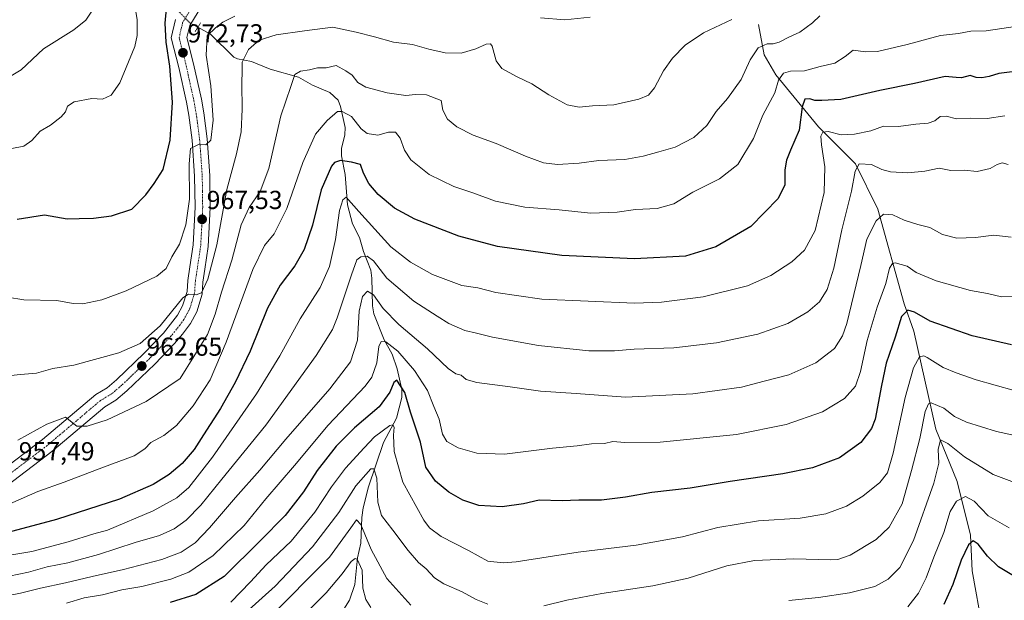
# Model space of a CAD drawing. Units: metres. Extents: x 623537 to 626969, y 4782763 to 4785139.
# Drawn here: x 626384 to 626762, y 4784723 to 4784946 of the extents above; entities that cross this region are included whole.
import ezdxf
from ezdxf.enums import TextEntityAlignment as Align

# ---------------------------------------------------------------- set-up
doc = ezdxf.new("R2010")
doc.units = ezdxf.units.M
doc.header["$MEASUREMENT"] = 0
doc.linetypes.add('TRAZO_Y_PUNTO', pattern=[1, 0.5, -0.25, 0, -0.25])
doc.linetypes.add('TRAZOS2', pattern=[0.375, 0.25, -0.125])
for name, color, linetype, lineweight in [('Carretera de calzada única', 19, 'Continuous', 13), ('Carretera de calzada única Cxs', 19, 'Continuous', 13), ('Carretera de calzada única eje', 19, 'TRAZO_Y_PUNTO', 0), ('Carátula', 7, 'Continuous', 5), ('Corriente natural lineal', 142, 'Continuous', 13), ('Corriente natural lineal oculto', 19, 'TRAZO_Y_PUNTO', 13), ('Curva de nivel maestra', 36, 'Continuous', 30), ('Curva de nivel normal', 36, 'Continuous', 0), ('Puente lineal', 2, 'TRAZOS2', 0), ('Punto de cota en terreno', 7, 'Continuous', 0), ('Rótulo de punto de cota en terreno', 19, 'Continuous', 0)]:
    doc.layers.add(name, color=color, linetype=linetype, lineweight=lineweight)
doc.styles.add('Arial', font='txt', dxfattribs={"height": 0.2})

# ---------------------------------------------------------------- blocks, each defined once
blk = doc.blocks.new('*U164')
at = {"layer": 'Curva de nivel normal', "color": 36, "linetype": 'Continuous', "lineweight": 0}
blk.add_polyline3d([(626764.65, 4784862.75, 935), (626757.98, 4784863.54, 935), (626750.99, 4784862.69, 935), (626743.73, 4784862.34, 935), (626738.28, 4784863.81, 935), (626733.38, 4784866.53, 935), (626728.82, 4784867.61, 935), (626723.53, 4784869.3, 935), (626719.21, 4784871.36, 935), (626715.54, 4784871.64, 935), (626712.77, 4784869.04, 935), (626709.21, 4784862, 935), (626706.82, 4784851.86, 935), (626701.46, 4784829.62, 935), (626699.83, 4784824.84, 935), (626696.68, 4784819.94, 935), (626689.57, 4784814.53, 935), (626679.24, 4784809.82, 935), (626669.72, 4784807.37, 935), (626660.99, 4784805.15, 935), (626642.33, 4784802.52, 935), (626616.4, 4784801.28, 935), (626597.45, 4784802.65, 935), (626583.78, 4784803.61, 935), (626572.04, 4784805.24, 935), (626559.28, 4784806.88, 935), (626555.15, 4784808.05, 935), (626553.21, 4784809.72, 935), (626551.21, 4784810.25, 935), (626548.21, 4784812.32, 935), (626540.32, 4784819.84, 935), (626529.3, 4784829.19, 935), (626523.2, 4784835.42, 935), (626519.54, 4784840.6, 935), (626517.22, 4784842.04, 935), (626515.29, 4784839.98, 935), (626513.98, 4784834.36, 935), (626513.42, 4784823.2, 935), (626510.72, 4784814.8, 935), (626502.8, 4784804.51, 935), (626485.79, 4784785.19, 935), (626475.9, 4784773.28, 935), (626466.47, 4784762.75, 935), (626456.55, 4784751.06, 935), (626450.96, 4784745.31, 935), (626445.67, 4784741.72, 935), (626438.18, 4784738.94, 935), (626423.46, 4784735.02, 935), (626411.39, 4784732.36, 935), (626401.2, 4784729.85, 935), (626391.54, 4784727.86, 935), (626383.83, 4784725.89, 935), (626379.32, 4784725.1, 935)], dxfattribs=at)
blk = doc.blocks.new('*U172')
at = {"layer": 'Curva de nivel normal', "color": 36, "linetype": 'Continuous', "lineweight": 0}
blk.add_polyline3d([(626767.2, 4784840.11, 930), (626760.92, 4784839.9, 930), (626755.56, 4784841.16, 930), (626749.02, 4784842.32, 930), (626735.78, 4784846.01, 930), (626728.06, 4784849.25, 930), (626724.71, 4784851.62, 930), (626720.02, 4784852.94, 930), (626718.99, 4784852.67, 930), (626717.9, 4784850.8, 930), (626716.44, 4784844.96, 930), (626713.12, 4784835.83, 930), (626709.26, 4784823.12, 930), (626706.72, 4784811.1, 930), (626704.76, 4784805.51, 930), (626700.54, 4784800.73, 930), (626692.07, 4784795.6, 930), (626678.22, 4784790.79, 930), (626659.02, 4784786.89, 930), (626629.78, 4784784.03, 930), (626616.21, 4784783.84, 930), (626611.5, 4784784.18, 930), (626608.35, 4784783.46, 930), (626603.32, 4784783.38, 930), (626597.86, 4784782.58, 930), (626588.37, 4784781.67, 930), (626569.88, 4784779.4, 930), (626559.27, 4784779.78, 930), (626552.11, 4784781.83, 930), (626547.74, 4784784.25, 930), (626546.08, 4784787.12, 930), (626544.8, 4784792.79, 930), (626542.69, 4784797.73, 930), (626540.32, 4784803.78, 930), (626535.3, 4784811.48, 930), (626528.91, 4784818.92, 930), (626524.26, 4784822.61, 930), (626522.54, 4784822.63, 930), (626521.59, 4784820.79, 930), (626520.81, 4784814.49, 930), (626518.86, 4784808.91, 930), (626516.29, 4784805.57, 930), (626502.14, 4784790.56, 930), (626489.21, 4784775.04, 930), (626478.22, 4784762.2, 930), (626469.87, 4784751.99, 930), (626457.95, 4784740.39, 930), (626448.53, 4784734.07, 930), (626441.62, 4784731.37, 930), (626430.53, 4784728.49, 930), (626422.87, 4784727.2, 930), (626415.39, 4784725.3, 930), (626408.38, 4784724.18, 930), (626401.49, 4784722.04, 930)], dxfattribs=at)
blk = doc.blocks.new('*U177')
at = {"layer": 'Curva de nivel normal', "color": 36, "linetype": 'Continuous', "lineweight": 0}
for points in [[(626763.84, 4784751.03, 905), (626755.82, 4784755.66, 905), (626750.39, 4784761.32, 905), (626747.04, 4784763.12, 905), (626743.67, 4784761.28, 905), (626741.24, 4784757.31, 905), (626738.78, 4784749.22, 905), (626734.91, 4784739.75, 905), (626732, 4784731.82, 905), (626729.02, 4784725.91, 905), (626724.89, 4784720.72, 905)], [(626518.58, 4784720.44, 905), (626516.6, 4784723.53, 905), (626515.43, 4784727.9, 905), (626515.16, 4784734.83, 905), (626513.28, 4784738.99, 905), (626512.56, 4784739.24, 905), (626510.98, 4784738.06, 905), (626507.56, 4784733.31, 905), (626501.41, 4784726.11, 905), (626490.12, 4784714.85, 905)]]:
    blk.add_polyline3d(points, dxfattribs=at)
blk = doc.blocks.new('*U178')
at = {"layer": 'Curva de nivel normal', "color": 36, "linetype": 'Continuous', "lineweight": 0}
for points in [[(626765.97, 4784768.44, 910), (626757.73, 4784771.56, 910), (626746.66, 4784778.29, 910), (626740.34, 4784783.53, 910), (626737.5, 4784784.88, 910), (626736.54, 4784781.14, 910), (626736.84, 4784775.87, 910), (626734.97, 4784768.18, 910), (626727.14, 4784746.23, 910), (626721.8, 4784735.81, 910), (626717.32, 4784731.27, 910), (626712.21, 4784728.55, 910), (626702.54, 4784726.07, 910), (626690.54, 4784724.27, 910), (626679.21, 4784723.11, 910)], [(626533.95, 4784721.32, 910), (626524.7, 4784731.63, 910), (626518.68, 4784742.72, 910), (626514.64, 4784752.39, 910), (626513.02, 4784754.15, 910), (626510.83, 4784751.08, 910), (626502.7, 4784739.77, 910), (626478.82, 4784715.76, 910)]]:
    blk.add_polyline3d(points, dxfattribs=at)
blk = doc.blocks.new('*U189')
at = {"layer": 'Curva de nivel normal', "color": 36, "linetype": 'Continuous', "lineweight": 0}
blk.add_polyline3d([(626380.27, 4784924.73, 985), (626384.13, 4784927.04, 985), (626392.71, 4784935.12, 985), (626404.32, 4784942.43, 985), (626408.94, 4784946.24, 985), (626412.8, 4784952, 985)], dxfattribs=at)
blk = doc.blocks.new('*U196')
at = {"layer": 'Curva de nivel normal', "color": 36, "linetype": 'Continuous', "lineweight": 0}
blk.add_polyline3d([(626762.21, 4784909.38, 945), (626755.46, 4784908.36, 945), (626748.92, 4784908.54, 945), (626743.68, 4784908.26, 945), (626739.63, 4784909.3, 945), (626737.32, 4784909.19, 945), (626735.24, 4784907.46, 945), (626732.73, 4784906.64, 945), (626727.94, 4784906.24, 945), (626721.39, 4784905.31, 945), (626715.54, 4784905.47, 945), (626710.68, 4784903.6, 945), (626704.45, 4784902.32, 945), (626699.24, 4784902.13, 945), (626694.31, 4784903.38, 945), (626692.22, 4784903.18, 945), (626691.46, 4784901.54, 945), (626691.7, 4784898.24, 945), (626693, 4784889.86, 945), (626692.8, 4784879.97, 945), (626689.28, 4784865.33, 945), (626685.26, 4784857.79, 945), (626680.32, 4784853.36, 945), (626672.28, 4784848, 945), (626663.31, 4784844.12, 945), (626646.21, 4784839.83, 945), (626630.19, 4784837.78, 945), (626619.88, 4784837.4, 945), (626584.21, 4784838.98, 945), (626566.58, 4784841.5, 945), (626559.7, 4784843.28, 945), (626553.53, 4784844.26, 945), (626542.23, 4784848.48, 945), (626533.82, 4784853.21, 945), (626526.15, 4784859, 945), (626513.91, 4784872.67, 945), (626509.07, 4784878.21, 945), (626507.78, 4784877.16, 945), (626506.52, 4784873, 945), (626504.94, 4784861.88, 945), (626502.59, 4784851.49, 945), (626499.08, 4784843.37, 945), (626491.36, 4784831.33, 945), (626483.53, 4784817.17, 945), (626474.53, 4784802.52, 945), (626457.63, 4784778.2, 945), (626448.59, 4784766.54, 945), (626444, 4784762.58, 945), (626434.84, 4784757.55, 945), (626417.34, 4784750.21, 945), (626412.06, 4784748.76, 945), (626402.16, 4784745.65, 945), (626388.29, 4784741.9, 945), (626378.23, 4784740.29, 945)], dxfattribs=at)
blk = doc.blocks.new('*U197')
at = {"layer": 'Curva de nivel normal', "color": 36, "linetype": 'Continuous', "lineweight": 0}
blk.add_polyline3d([(626380.58, 4784896.82, 980), (626385.16, 4784897.76, 980), (626388.28, 4784899.87, 980), (626391.37, 4784903.52, 980), (626395.34, 4784905.83, 980), (626399.45, 4784908.98, 980), (626401.13, 4784910.99, 980), (626401.99, 4784913.19, 980), (626404.51, 4784914.78, 980), (626411.3, 4784916.05, 980), (626415.35, 4784915.88, 980), (626418.68, 4784917.41, 980), (626422.08, 4784922.1, 980), (626427.8, 4784936.05, 980), (626428.69, 4784940.23, 980), (626428.72, 4784946.28, 980), (626427.81, 4784951.84, 980)], dxfattribs=at)
blk = doc.blocks.new('*U199')
at = {"layer": 'Curva de nivel normal', "color": 36, "linetype": 'Continuous', "lineweight": 0}
for points in [[(626372.53, 4784840.79, 970), (626385.2, 4784838.75, 970), (626397.79, 4784838.49, 970), (626404.15, 4784837.31, 970), (626407.77, 4784837.16, 970), (626415.11, 4784838.64, 970), (626424.43, 4784842.18, 970), (626436.22, 4784847.79, 970), (626439.9, 4784850.67, 970), (626442.09, 4784855.18, 970), (626444.99, 4784860.1, 970), (626447.44, 4784867.5, 970), (626448.85, 4784877.34, 970), (626448.74, 4784890.96, 970), (626449.18, 4784896.85, 970), (626452.28, 4784898.37, 970), (626455.08, 4784898.27, 970), (626457.04, 4784900.06, 970), (626457.93, 4784907.73, 970), (626457.06, 4784920.94, 970), (626455.25, 4784932.7, 970), (626455.56, 4784940.14, 970), (626458.84, 4784943.2, 970), (626461.6, 4784945.39, 970), (626466.21, 4784947.76, 970)], [(626583.75, 4784947.07, 970), (626593.12, 4784946.36, 970), (626602.88, 4784947.39, 970)]]:
    blk.add_polyline3d(points, dxfattribs=at)
blk = doc.blocks.new('*U206')
at = {"layer": 'Curva de nivel normal', "color": 36, "linetype": 'Continuous', "lineweight": 0}
blk.add_polyline3d([(626691.14, 4784947.82, 960), (626688.26, 4784945.15, 960), (626683.47, 4784941.61, 960), (626679.19, 4784939.67, 960), (626675.48, 4784937.76, 960), (626673.19, 4784937.12, 960), (626670.85, 4784937.12, 960), (626667.4, 4784935.57, 960), (626664.33, 4784930.88, 960), (626660.8, 4784923.44, 960), (626655.55, 4784916.14, 960), (626651.3, 4784911.11, 960), (626647.65, 4784905.7, 960), (626642.66, 4784901.06, 960), (626635.54, 4784897.36, 960), (626629.21, 4784895.62, 960), (626623.21, 4784893.86, 960), (626616.21, 4784892.68, 960), (626606.21, 4784892.22, 960), (626598.54, 4784891.19, 960), (626590.21, 4784890.72, 960), (626584.88, 4784891.36, 960), (626577.98, 4784893.86, 960), (626566.69, 4784898.78, 960), (626557.88, 4784901.99, 960), (626551.58, 4784905.13, 960), (626547.96, 4784908.12, 960), (626546.21, 4784911.57, 960), (626545.6, 4784915.32, 960), (626539.94, 4784917.44, 960), (626535.72, 4784917.66, 960), (626531.95, 4784917.26, 960), (626524.8, 4784918.24, 960), (626516.61, 4784920.44, 960), (626513.49, 4784922.26, 960), (626511.32, 4784925.02, 960), (626508.89, 4784926.74, 960), (626505.21, 4784928.73, 960), (626501.34, 4784927.86, 960), (626498.07, 4784927.86, 960), (626495, 4784927.14, 960), (626491.53, 4784926.59, 960), (626489.37, 4784925.28, 960), (626487.72, 4784920.66, 960), (626483.94, 4784909.4, 960), (626479.32, 4784889.14, 960), (626476, 4784880.34, 960), (626471.7, 4784874.17, 960), (626468.69, 4784867.48, 960), (626465.08, 4784853.99, 960), (626461.07, 4784841.62, 960), (626458.71, 4784833.14, 960), (626455.8, 4784825.38, 960), (626445.2, 4784808.48, 960), (626432.2, 4784799.61, 960), (626417.2, 4784792.52, 960), (626409.53, 4784790.12, 960), (626405.53, 4784790.17, 960), (626401.23, 4784793.57, 960), (626394.04, 4784790.86, 960), (626382.87, 4784784.78, 960)], dxfattribs=at)
blk = doc.blocks.new('*U207')
at = {"layer": 'Curva de nivel normal', "color": 36, "linetype": 'Continuous', "lineweight": 0}
blk.add_polyline3d([(626765.8, 4784803.82, 920), (626751.18, 4784807.88, 920), (626743.54, 4784810.67, 920), (626738.56, 4784812.68, 920), (626732.35, 4784816.58, 920), (626731.03, 4784817.2, 920), (626729.44, 4784816.78, 920), (626727.12, 4784812.61, 920), (626723.84, 4784801.17, 920), (626719.26, 4784779.74, 920), (626717.09, 4784772.21, 920), (626714.21, 4784768.51, 920), (626707.67, 4784763.2, 920), (626701.39, 4784759.42, 920), (626693.34, 4784756.47, 920), (626683.54, 4784754.82, 920), (626667.54, 4784753.7, 920), (626651.89, 4784751.2, 920), (626638.28, 4784747.6, 920), (626620.56, 4784744.34, 920), (626598.16, 4784741.68, 920), (626574.33, 4784738.04, 920), (626569.36, 4784737.57, 920), (626563.49, 4784738.26, 920), (626556.02, 4784742.37, 920), (626545.57, 4784747.76, 920), (626541.09, 4784751.1, 920), (626538.93, 4784753.95, 920), (626530.88, 4784768.62, 920), (626527.54, 4784780.42, 920), (626527.19, 4784786.73, 920), (626527.49, 4784789.74, 920), (626526.96, 4784790.68, 920), (626525.87, 4784790.34, 920), (626519.88, 4784786.08, 920), (626515.94, 4784781.86, 920), (626508.85, 4784774.03, 920), (626503.36, 4784766.75, 920), (626497.01, 4784757.09, 920), (626487.87, 4784745.87, 920), (626478.35, 4784736.82, 920), (626472.33, 4784730.28, 920), (626464.71, 4784722.54, 920)], dxfattribs=at)
blk = doc.blocks.new('*U247')
at = {"layer": 'Curva de nivel normal', "color": 36, "linetype": 'Continuous', "lineweight": 0}
for points in [[(626765.51, 4784786.72, 915), (626759.02, 4784788.04, 915), (626747.5, 4784791.62, 915), (626742.82, 4784793.84, 915), (626738.82, 4784797.11, 915), (626733.93, 4784799.06, 915), (626732.89, 4784798.76, 915), (626731.59, 4784795.83, 915), (626729.58, 4784785.42, 915), (626726.33, 4784773.08, 915), (626722.71, 4784760.22, 915), (626717.77, 4784751.35, 915), (626712.78, 4784746.58, 915), (626702.77, 4784740.61, 915), (626698.01, 4784738.91, 915), (626695.21, 4784738.75, 915), (626681.08, 4784739.08, 915), (626666.02, 4784738.55, 915), (626655.3, 4784736.45, 915), (626640.52, 4784731.71, 915), (626626.92, 4784728.72, 915), (626607.36, 4784725.78, 915), (626593.92, 4784723.28, 915), (626584.96, 4784721.13, 915)], [(626563.53, 4784721.7, 915), (626559, 4784723.54, 915), (626553.61, 4784726.49, 915), (626546.64, 4784729.52, 915), (626542.94, 4784731.82, 915), (626539.74, 4784735.29, 915), (626536.89, 4784737.74, 915), (626532.9, 4784742.31, 915), (626527, 4784750.18, 915), (626522.56, 4784755.79, 915), (626521.22, 4784760.88, 915), (626520.88, 4784770.18, 915), (626519.66, 4784773.69, 915), (626518.47, 4784773.7, 915), (626512.82, 4784767.16, 915), (626506.21, 4784756.91, 915), (626496.11, 4784743.73, 915), (626481.74, 4784728.61, 915), (626470.49, 4784718.53, 915)]]:
    blk.add_polyline3d(points, dxfattribs=at)
blk = doc.blocks.new('*U252')
at = {"layer": 'Curva de nivel normal', "color": 36, "linetype": 'Continuous', "lineweight": 0}
blk.add_polyline3d([(626657.26, 4784946.44, 965), (626646.43, 4784941.34, 965), (626639.37, 4784936.56, 965), (626634.52, 4784931.64, 965), (626631.04, 4784926.71, 965), (626627.54, 4784920.17, 965), (626625.21, 4784917.32, 965), (626621.54, 4784915.88, 965), (626611.88, 4784913.63, 965), (626603.76, 4784913.24, 965), (626598.57, 4784912.79, 965), (626593.96, 4784913.59, 965), (626586.93, 4784917.48, 965), (626580.37, 4784921.77, 965), (626574.8, 4784924.38, 965), (626568.9, 4784927.61, 965), (626566.68, 4784930.56, 965), (626565.14, 4784936.16, 965), (626564.51, 4784937.06, 965), (626562.88, 4784937.02, 965), (626558.88, 4784935.12, 965), (626553.2, 4784933.44, 965), (626547.1, 4784933.59, 965), (626540.78, 4784935, 965), (626534.58, 4784936.8, 965), (626527.2, 4784937.75, 965), (626519.98, 4784939.82, 965), (626512.85, 4784941.54, 965), (626503.98, 4784943.52, 965), (626493.06, 4784942.03, 965), (626482.2, 4784940.61, 965), (626475.56, 4784938.46, 965), (626471.5, 4784934.96, 965), (626469.03, 4784930.1, 965), (626469.05, 4784927.01, 965), (626468.89, 4784921.76, 965), (626469.09, 4784911.95, 965), (626468.66, 4784903.21, 965), (626466.87, 4784894.79, 965), (626463.16, 4784881.14, 965), (626459.33, 4784859.84, 965), (626455.83, 4784846.66, 965), (626453.4, 4784841.41, 965), (626451.37, 4784840.64, 965), (626448.5, 4784840.81, 965), (626446.32, 4784839.48, 965), (626437.53, 4784828.72, 965), (626429.81, 4784821.93, 965), (626421.63, 4784818.33, 965), (626404.39, 4784813.61, 965), (626396.31, 4784812.36, 965), (626390, 4784810.55, 965), (626383.84, 4784809.99, 965), (626377.7, 4784809.31, 965)], dxfattribs=at)
blk = doc.blocks.new('*U257')
at = {"layer": 'Curva de nivel maestra', "color": 36, "linetype": 'Continuous', "lineweight": 30}
blk.add_polyline3d([(626382.53, 4784869.71, 975), (626393.15, 4784871.38, 975), (626401.78, 4784869.86, 975), (626406.37, 4784869.93, 975), (626411.87, 4784870.1, 975), (626418.84, 4784870.97, 975), (626426.65, 4784873.58, 975), (626432.08, 4784879, 975), (626435.22, 4784883.43, 975), (626438.65, 4784888.76, 975), (626441.43, 4784900, 975), (626442.26, 4784914.72, 975), (626441.22, 4784928.45, 975), (626439.88, 4784937.75, 975), (626439.51, 4784945, 975), (626440.03, 4784950.58, 975)], dxfattribs=at)
blk = doc.blocks.new('*U258')
at = {"layer": 'Curva de nivel maestra', "color": 36, "linetype": 'Continuous', "lineweight": 30}
blk.add_polyline3d([(626765.06, 4784926.37, 950), (626759.96, 4784925.7, 950), (626756.24, 4784924.55, 950), (626753.37, 4784924.03, 950), (626751.2, 4784924.2, 950), (626748.84, 4784924.86, 950), (626745.6, 4784923.99, 950), (626743.48, 4784924.09, 950), (626739.28, 4784924.58, 950), (626727.54, 4784921.87, 950), (626714.21, 4784919.14, 950), (626699.22, 4784915.64, 950), (626691.93, 4784915.29, 950), (626689.22, 4784915.28, 950), (626687.21, 4784915.94, 950), (626685.36, 4784915.84, 950), (626684.27, 4784912.82, 950), (626683.19, 4784903.91, 950), (626679.84, 4784896.26, 950), (626678.26, 4784892.43, 950), (626677.69, 4784888.7, 950), (626677.6, 4784882.84, 950), (626675.02, 4784877.6, 950), (626664.61, 4784866.83, 950), (626651.11, 4784859.02, 950), (626639.44, 4784855.5, 950), (626619.88, 4784854.39, 950), (626591.91, 4784855.74, 950), (626567.2, 4784859.2, 950), (626552.39, 4784863.17, 950), (626535.43, 4784869.76, 950), (626527.64, 4784873.94, 950), (626521.4, 4784879.14, 950), (626517.74, 4784883.43, 950), (626515.75, 4784887.43, 950), (626514.6, 4784890.74, 950), (626511.1, 4784891.56, 950), (626506.82, 4784892.28, 950), (626504.51, 4784891.45, 950), (626503.36, 4784890.08, 950), (626499.42, 4784880.99, 950), (626496.04, 4784867.45, 950), (626492.84, 4784858.04, 950), (626489.33, 4784851.74, 950), (626483.73, 4784844.39, 950), (626478.87, 4784835.45, 950), (626472.16, 4784819.02, 950), (626466.44, 4784806.87, 950), (626460.74, 4784796.88, 950), (626454.18, 4784786.86, 950), (626450.6, 4784781.12, 950), (626446.02, 4784775.75, 950), (626441.03, 4784771.5, 950), (626434.86, 4784767.67, 950), (626421.91, 4784762.1, 950), (626397.7, 4784754.21, 950), (626371.2, 4784747.18, 950)], dxfattribs=at)
blk = doc.blocks.new('*U267')
at = {"layer": 'Curva de nivel maestra', "color": 36, "linetype": 'Continuous', "lineweight": 30}
blk.add_polyline3d([(626863.11, 4784722.65, 900), (626860.99, 4784726.27, 900), (626859.08, 4784727.14, 900), (626854.62, 4784725.02, 900), (626846.55, 4784724.28, 900), (626827.94, 4784725.34, 900), (626817.48, 4784726.74, 900), (626807.91, 4784727.92, 900), (626801.64, 4784729.08, 900), (626793.58, 4784729.06, 900), (626774.45, 4784730.78, 900), (626764.87, 4784732.98, 900), (626759.8, 4784736.01, 900), (626755.57, 4784740.11, 900), (626751.95, 4784744.83, 900), (626750.09, 4784746.1, 900), (626748.24, 4784744.58, 900), (626745.47, 4784738.58, 900), (626742.24, 4784729.21, 900), (626738.72, 4784721.54, 900)], dxfattribs=at)
blk = doc.blocks.new('5PATER')
at = {"layer": 'Carátula', "linetype": 'Continuous', "lineweight": 5}
h = blk.add_hatch(color=250, dxfattribs=at)
edge = h.paths.add_edge_path()
edge.add_ellipse((0, 0.01), major_axis=(-1.33, -1.34), ratio=0.999422, start_angle=0, end_angle=360)

msp = doc.modelspace()

# ---------------------------------------------------------------- linework, layer by layer
at = {"layer": 'Carretera de calzada única', "color": 19, "linetype": 'Continuous', "lineweight": 13}
for points in [[(626453.59, 4784951.64, 973.61), (626448.94, 4784944.19, 972.76), (626447.86, 4784939.46, 972.67), (626450.4, 4784929.36, 972.12), (626453.39, 4784915.76, 971.03), (626454.34, 4784910.51, 970.66), (626455.64, 4784900.59, 970.04), (626456.65, 4784886.46, 968.76), (626456.83, 4784874.14, 967.52), (626456.06, 4784859.23, 966.4), (626454.75, 4784850.44, 965.24), (626453.98, 4784845.53, 964.66), (626453.69, 4784840.84, 963.97), (626451.61, 4784834.05, 964.2), (626449.19, 4784829.6, 963.81), (626446.18, 4784825.48, 963.71), (626443.12, 4784821.93, 963.38), (626435.5, 4784814, 962.78), (626424.7, 4784803.65, 961.74), (626420.54, 4784800.11, 961.26), (626416.29, 4784797.58, 960.92), (626395.94, 4784780.4, 958.58), (626378.57, 4784767.2, 956.72)], [(626374.89, 4784771.75, 957.09), (626392.28, 4784784.97, 958.88), (626412.88, 4784802.36, 960.97), (626417.12, 4784804.89, 961.56), (626420.77, 4784807.99, 961.83), (626431.36, 4784818.15, 962.79), (626438.79, 4784825.87, 964.01), (626444.23, 4784832.74, 964.33), (626446.18, 4784836.33, 964.45), (626447.89, 4784841.9, 964.96), (626448.16, 4784846.17, 965.63), (626448.96, 4784851.32, 966.57), (626450.23, 4784859.81, 967.26), (626450.97, 4784874.25, 968.26), (626450.8, 4784886.21, 969.32), (626449.82, 4784900, 971.02), (626448.55, 4784909.61, 971.84), (626447.65, 4784914.62, 972.05), (626444.7, 4784928.02, 973.05), (626441.84, 4784939.4, 973.48), (626443.46, 4784946.45, 973.71)]]:
    msp.add_polyline3d(points, dxfattribs=at)
at = {"layer": 'Carretera de calzada única Cxs', "color": 19, "linetype": 'Continuous', "lineweight": 13}
for points in [[(626453.59, 4784951.64, 973.61), (626448.94, 4784944.19, 972.76), (626447.86, 4784939.46, 972.67), (626450.4, 4784929.36, 972.12), (626453.39, 4784915.76, 971.03), (626454.34, 4784910.51, 970.66), (626455.64, 4784900.59, 970.04), (626456.65, 4784886.46, 968.76), (626456.83, 4784874.14, 967.52), (626456.06, 4784859.23, 966.4), (626454.75, 4784850.44, 965.24), (626453.98, 4784845.53, 964.66), (626453.69, 4784840.84, 963.97), (626451.61, 4784834.05, 964.2), (626449.19, 4784829.6, 963.81), (626446.18, 4784825.48, 963.71), (626443.12, 4784821.93, 963.38), (626435.5, 4784814, 962.78), (626424.7, 4784803.65, 961.74), (626420.54, 4784800.11, 961.26), (626416.29, 4784797.58, 960.92), (626395.94, 4784780.4, 958.58), (626378.57, 4784767.2, 956.72)], [(626374.89, 4784771.75, 957.09), (626392.28, 4784784.97, 958.88), (626412.88, 4784802.36, 960.97), (626417.12, 4784804.89, 961.56), (626420.77, 4784807.99, 961.83), (626431.36, 4784818.15, 962.79), (626438.79, 4784825.87, 964.01), (626444.23, 4784832.74, 964.33), (626446.18, 4784836.33, 964.45), (626447.89, 4784841.9, 964.96), (626448.16, 4784846.17, 965.63), (626448.96, 4784851.32, 966.57), (626450.23, 4784859.81, 967.26), (626450.97, 4784874.25, 968.26), (626450.8, 4784886.21, 969.32), (626449.82, 4784900, 971.02), (626448.55, 4784909.61, 971.84), (626447.65, 4784914.62, 972.05), (626444.7, 4784928.02, 973.05), (626441.84, 4784939.4, 973.48), (626443.46, 4784946.45, 973.71)]]:
    msp.add_polyline3d(points, dxfattribs=at)
at = {"layer": 'Carretera de calzada única eje', "color": 19, "linetype": 'TRAZO_Y_PUNTO', "lineweight": 0}
msp.add_polyline3d([(626448.88, 4784949.62, 973.74), (626446.2, 4784945.32, 973.52), (626445.66, 4784942.95, 973.39), (626444.85, 4784939.43, 973.23), (626447.55, 4784928.69, 972.25), (626449.02, 4784921.99, 971.88), (626450.52, 4784915.19, 971.49), (626450.97, 4784912.68, 971.23), (626451.45, 4784910.06, 970.86), (626452.73, 4784900.29, 970.03), (626453.72, 4784886.33, 968.84), (626453.81, 4784880.35, 968.31), (626453.9, 4784874.19, 967.8), (626453.53, 4784866.97, 967.15), (626453.14, 4784859.52, 966.51), (626452.49, 4784855.12, 966.09), (626451.85, 4784850.88, 965.74), (626451.47, 4784848.42, 965.57), (626451.07, 4784845.85, 965.42), (626450.93, 4784843.71, 965.24), (626450.79, 4784841.37, 965), (626449.75, 4784837.97, 964.6), (626448.89, 4784835.19, 964.35), (626446.71, 4784831.17, 964.12), (626445.2, 4784829.11, 963.97), (626442.48, 4784825.67, 963.63), (626440.95, 4784823.9, 963.56), (626437.14, 4784819.93, 963.17), (626433.43, 4784816.07, 962.83), (626428.13, 4784810.99, 962.36), (626422.73, 4784805.82, 961.83), (626418.83, 4784802.5, 961.45), (626416.7, 4784801.23, 961.24), (626414.58, 4784799.97, 961.04), (626404.29, 4784791.27, 959.89), (626394.11, 4784782.68, 958.78), (626385.42, 4784776.08, 957.9), (626376.73, 4784769.47, 956.94)], dxfattribs=at)
at = {"layer": 'Corriente natural lineal', "color": 142, "linetype": 'Continuous', "lineweight": 13}
for points in [[(626452.02, 4784943.46, 971.71), (626456.85, 4784940.76, 969.48), (626465.82, 4784931.98, 966.15), (626467.32, 4784931.34, 965.64), (626472.69, 4784930.28, 963.7), (626479.81, 4784927.38, 961.87), (626490.7, 4784924.26, 959.61), (626496.12, 4784921.18, 958.3), (626502.78, 4784918.34, 956.43), (626505.91, 4784915.46, 955.8), (626506.92, 4784912.99, 955.17), (626508.72, 4784904.98, 953.77), (626508.58, 4784902.17, 953.23), (626507.31, 4784896.92, 951.64), (626507.22, 4784894.06, 950.43), (626508.69, 4784886.89, 947.76), (626509.57, 4784875.24, 944.75), (626511.53, 4784867.89, 942.84), (626514.22, 4784862.68, 942.09), (626515.68, 4784857.28, 940.29), (626518.52, 4784850.14, 938.53), (626518.92, 4784846.97, 937.51), (626519.11, 4784836.38, 933.39), (626519.62, 4784833.26, 932.28), (626523.69, 4784823.28, 929.96), (626526.68, 4784817.86, 927.78), (626528.65, 4784812.16, 926.62), (626530.5, 4784804.2, 924.51), (626530.4, 4784801.21, 923.79), (626528.42, 4784793.26, 921.47), (626523.36, 4784783.85, 918.19), (626517.57, 4784766.77, 912.99), (626515.58, 4784758.76, 911.13), (626515.08, 4784754.97, 911.13), (626514.73, 4784745.11, 907.92), (626513.39, 4784739.5, 905.4), (626512.42, 4784729.24, 902.14), (626510.32, 4784723.28, 900.79), (626507.52, 4784718.78, 899.16)], [(626667.53, 4784944.5, 962.55), (626669.71, 4784932.83, 958.69), (626674.15, 4784925.11, 955.44), (626690.54, 4784905.14, 945.87), (626704.87, 4784890.98, 940.11), (626713.4, 4784873.59, 935.63), (626723.48, 4784837.1, 925.64), (626727.2, 4784826.64, 922.53), (626735.74, 4784788.95, 911.6), (626743.93, 4784768.82, 906.19), (626749.02, 4784748.24, 900.65), (626749.67, 4784734.59, 897.41), (626753.62, 4784712.43, 891.92)]]:
    msp.add_polyline3d(points, dxfattribs=at)
at = {"layer": 'Corriente natural lineal oculto', "color": 19, "linetype": 'TRAZO_Y_PUNTO', "lineweight": 13}
msp.add_polyline3d([(626444.21, 4784949.99, 973.84), (626448.91, 4784945.19, 972.97), (626452.02, 4784943.46, 971.71)], dxfattribs=at)
at = {"layer": 'Curva de nivel maestra', "color": 36, "linetype": 'Continuous', "lineweight": 30}
msp.add_polyline3d([(626764.8, 4784821.39, 925), (626749.68, 4784824.9, 925), (626733.51, 4784830.55, 925), (626727.45, 4784833.94, 925), (626724.88, 4784834.72, 925), (626722.51, 4784832.26, 925), (626720.09, 4784824.3, 925), (626716.63, 4784814.3, 925), (626714.78, 4784805.75, 925), (626712.41, 4784792.77, 925), (626710.91, 4784789.21, 925), (626706.86, 4784783.86, 925), (626698.61, 4784777.94, 925), (626688.24, 4784774.14, 925), (626676.93, 4784771.8, 925), (626656.64, 4784768.85, 925), (626641.21, 4784766.3, 925), (626626.54, 4784764.6, 925), (626616.4, 4784762.83, 925), (626607.18, 4784761.72, 925), (626598.45, 4784761.63, 925), (626592.06, 4784761.46, 925), (626583.17, 4784761.68, 925), (626577.22, 4784760.31, 925), (626569.03, 4784759.08, 925), (626560.06, 4784759.7, 925), (626553.88, 4784761.63, 925), (626548.44, 4784764.8, 925), (626543.4, 4784768.99, 925), (626539.72, 4784774.34, 925), (626537.65, 4784783.95, 925), (626533.82, 4784795.55, 925), (626531.55, 4784803.12, 925), (626528.57, 4784807.77, 925), (626527.37, 4784806.92, 925), (626525.86, 4784803.22, 925), (626521.71, 4784797.52, 925), (626512.28, 4784789.5, 925), (626505.17, 4784782.49, 925), (626497.94, 4784773.1, 925), (626492.62, 4784764.91, 925), (626485.57, 4784755.78, 925), (626475.96, 4784746.04, 925), (626462.13, 4784732.39, 925), (626451.25, 4784725.44, 925), (626441.46, 4784722.41, 925)], dxfattribs=at)
at = {"layer": 'Curva de nivel normal', "color": 36, "linetype": 'Continuous', "lineweight": 0}
for points in [[(626767.12, 4784943.88, 955), (626755.06, 4784942.12, 955), (626749.14, 4784942.01, 955), (626744.38, 4784941.1, 955), (626737.42, 4784940.3, 955), (626724.65, 4784936.87, 955), (626713.26, 4784934.2, 955), (626708.59, 4784934.04, 955), (626703.88, 4784934.69, 955), (626700.88, 4784932.2, 955), (626696.88, 4784929.7, 955), (626691.21, 4784928.42, 955), (626685.21, 4784926.71, 955), (626679.88, 4784926.52, 955), (626677.14, 4784925.81, 955), (626675.23, 4784923.17, 955), (626673.81, 4784918.22, 955), (626669.21, 4784909.71, 955), (626665.57, 4784900.76, 955), (626659.64, 4784890.76, 955), (626652.58, 4784885.18, 955), (626642.23, 4784880.02, 955), (626634.95, 4784875.59, 955), (626628.53, 4784873.78, 955), (626620.23, 4784873.46, 955), (626613.14, 4784872.4, 955), (626603.01, 4784872.05, 955), (626590.88, 4784873.31, 955), (626577.69, 4784874.33, 955), (626566.48, 4784876.59, 955), (626557.69, 4784879.8, 955), (626550.39, 4784882.26, 955), (626540.88, 4784886.81, 955), (626533.92, 4784892.47, 955), (626531.42, 4784896.22, 955), (626529.76, 4784900.8, 955), (626528, 4784903.1, 955), (626525.35, 4784903.09, 955), (626521.16, 4784901.97, 955), (626517.1, 4784902.68, 955), (626514.82, 4784904.48, 955), (626511.1, 4784909.17, 955), (626507.46, 4784911.09, 955), (626505.72, 4784911.09, 955), (626501.68, 4784907.57, 955), (626497.26, 4784902.39, 955), (626492.42, 4784891.42, 955), (626486.26, 4784873.76, 955), (626481.33, 4784864.1, 955), (626477.59, 4784859.56, 955), (626473.22, 4784850.3, 955), (626462.87, 4784822.37, 955), (626456.72, 4784808, 955), (626450.3, 4784797.94, 955), (626443.89, 4784790.44, 955), (626438.91, 4784786.59, 955), (626434, 4784783.86, 955), (626431.71, 4784781.43, 955), (626427.56, 4784778.75, 955), (626415.79, 4784774.35, 955), (626400.69, 4784768.59, 955), (626390.57, 4784765.04, 955), (626379.79, 4784760.28, 955)], [(626379.53, 4784732.52, 940), (626387.01, 4784734.03, 940), (626394.1, 4784736.03, 940), (626402.01, 4784737.58, 940), (626413.87, 4784740.82, 940), (626427.98, 4784745.39, 940), (626437.32, 4784748.17, 940), (626442.98, 4784750.72, 940), (626447.53, 4784754.04, 940), (626453.19, 4784759.8, 940), (626461.2, 4784769.73, 940), (626478.12, 4784790.5, 940), (626497.57, 4784817.27, 940), (626503.74, 4784827.3, 940), (626505.62, 4784831.76, 940), (626511.07, 4784848.24, 940), (626513.2, 4784854.02, 940), (626514.67, 4784855.27, 940), (626517.08, 4784855.42, 940), (626519.57, 4784853.72, 940), (626524.67, 4784847.08, 940), (626535.04, 4784838.18, 940), (626543.98, 4784832.41, 940), (626548.46, 4784829.57, 940), (626554.61, 4784826.91, 940), (626559.09, 4784825.88, 940), (626565.33, 4784824.31, 940), (626582.98, 4784821.19, 940), (626602.26, 4784819.14, 940), (626612.23, 4784819.1, 940), (626619.76, 4784819.74, 940), (626634.95, 4784820.28, 940), (626651.4, 4784822.13, 940), (626667.32, 4784825.5, 940), (626678.74, 4784829.59, 940), (626686.54, 4784834.12, 940), (626690.99, 4784837.95, 940), (626693.89, 4784842.62, 940), (626696.52, 4784850.88, 940), (626699.52, 4784865.56, 940), (626703.29, 4784880.52, 940), (626704.64, 4784888.15, 940), (626706.27, 4784890.93, 940), (626710.92, 4784890.66, 940), (626714.88, 4784888.73, 940), (626718.21, 4784887.87, 940), (626724.94, 4784887.56, 940), (626731.46, 4784888.11, 940), (626736.94, 4784889.26, 940), (626741.47, 4784888.42, 940), (626746.6, 4784888.56, 940), (626751.59, 4784888.08, 940), (626756.57, 4784889.13, 940), (626759.21, 4784890.74, 940), (626761.21, 4784891.39, 940), (626763.54, 4784890.73, 940)]]:
    msp.add_polyline3d(points, dxfattribs=at)
at = {"layer": 'Puente lineal', "color": 2, "linetype": 'TRAZOS2', "lineweight": 0}
msp.add_polyline3d([(626453.08, 4784945.16, 972.61), (626450.96, 4784941.76, 972.46)], dxfattribs=at)

# ---------------------------------------------------------------- block references
at = {"layer": 'Curva de nivel maestra', "color": 36, "linetype": 'Continuous', "lineweight": 30}
for name in ['*U257', '*U258', '*U267']:
    msp.add_blockref(name, (0, 0), dxfattribs=at)
at = {"layer": 'Curva de nivel normal', "color": 36, "linetype": 'Continuous', "lineweight": 0}
for name in ['*U197', '*U199', '*U189', '*U172', '*U164', '*U196', '*U206', '*U252', '*U177', '*U178', '*U247', '*U207']:
    msp.add_blockref(name, (0, 0), dxfattribs=at)
at = {"layer": 'Punto de cota en terreno', "linetype": 'Continuous', "lineweight": 0}
for p in [(626446.31, 4784933.66, 972.73), (626453.68, 4784869.64, 967.53), (626430.49, 4784813.24, 962.65)]:
    msp.add_blockref('5PATER', p, dxfattribs=at)

# ---------------------------------------------------------------- texts
at = {"layer": 'Rótulo de punto de cota en terreno', "color": 19, "linetype": 'Continuous', "lineweight": 0, "style": 'Arial'}
for s, p in [('972,73', (626448.07, 4784935.42)), ('967,53', (626455.44, 4784871.4)), ('962,65', (626432.25, 4784815)), ('957,49', (626383.19, 4784774.8))]:
    msp.add_text(s, height=7, dxfattribs=at).set_placement(p, align=Align.BOTTOM_LEFT)

doc.saveas('drawing.dxf')
